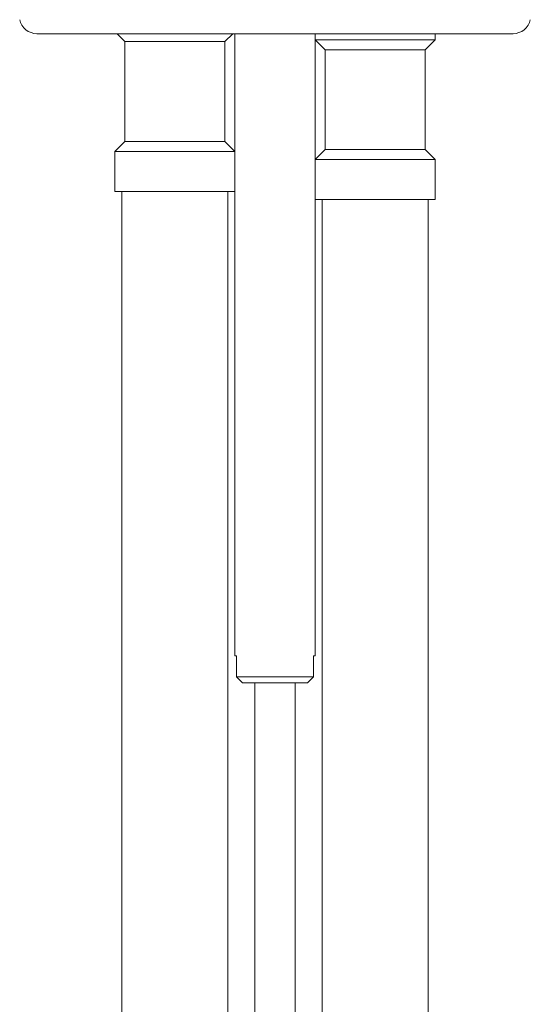
# Model space of a CAD drawing. Units: inches. Extents: x 530 to 554.5, y 231.1 to 258.2.
# Drawn here: x 546.5 to 548.5, y 238.6 to 242.5 of the extents above; entities that cross this region are included whole.
import ezdxf

# ---------------------------------------------------------------- set-up
doc = ezdxf.new("R2010")
doc.units = ezdxf.units.IN
doc.header["$MEASUREMENT"] = 0

msp = doc.modelspace()

# ---------------------------------------------------------------- linework, layer by layer
at = {"color": 7, "linetype": 'Continuous', "lineweight": 15}
for p, q in [((546.571, 242.4199), (548.451, 242.4199)), ((546.887, 242.4199), (546.9182, 242.3887)), ((547.3134, 242.3887), (547.3446, 242.4199)), ((547.3529, 242.4199), (547.3529, 239.9606)), ((547.6691, 239.9606), (547.6691, 242.4199)), ((547.6691, 242.3962), (547.7086, 242.3567)), ((548.0899, 242.3962), (547.6691, 242.3962)), ((548.1433, 242.3962), (548.0899, 242.3962)), ((548.1038, 242.3567), (548.1433, 242.3962)), ((548.1433, 242.3962), (548.1433, 242.4199)), ((546.9182, 242.3887), (546.9182, 241.9935)), ((547.3134, 242.3887), (546.9182, 242.3887)), ((547.3134, 241.9935), (547.3134, 242.3887)), ((547.7086, 242.3567), (547.7086, 241.9615)), ((548.0593, 242.3567), (547.7086, 242.3567)), ((548.1038, 242.3567), (548.0593, 242.3567)), ((548.1038, 241.9615), (548.1038, 242.3567)), ((546.9182, 241.9935), (546.8786, 241.954)), ((547.3134, 241.9935), (546.9182, 241.9935)), ((547.3529, 241.954), (547.3134, 241.9935)), ((547.7086, 241.9615), (547.6691, 241.922)), ((548.0593, 241.9615), (547.7086, 241.9615)), ((548.1038, 241.9615), (548.0593, 241.9615)), ((548.1433, 241.922), (548.1038, 241.9615)), ((546.8786, 241.954), (546.8786, 241.7959)), ((547.3529, 241.954), (546.8786, 241.954)), ((548.0899, 241.922), (547.6691, 241.922)), ((548.1433, 241.922), (548.0899, 241.922)), ((548.1433, 241.7639), (548.1433, 241.922)), ((547.3529, 241.7959), (546.8786, 241.7959)), ((546.9063, 241.7959), (546.9063, 232.2516)), ((547.3252, 232.2516), (547.3252, 241.7959)), ((548.0899, 241.7639), (547.6691, 241.7639)), ((547.6967, 241.7639), (547.6967, 232.2196)), ((548.1433, 241.7639), (548.0899, 241.7639)), ((548.1157, 232.2196), (548.1157, 241.7639)), ((547.3529, 239.9606), (547.3584, 239.9606)), ((547.3584, 239.9606), (547.3584, 239.8776)), ((547.6635, 239.8776), (547.6635, 239.9606)), ((547.6635, 239.9606), (547.6691, 239.9606)), ((547.3832, 239.8539), (547.3584, 239.8776)), ((547.3584, 239.8776), (547.6635, 239.8776)), ((547.6635, 239.8776), (547.6388, 239.8539)), ((547.6388, 239.8539), (547.3832, 239.8539)), ((547.4319, 239.8539), (547.4319, 231.9805)), ((547.59, 231.9805), (547.59, 239.8539))]:
    msp.add_line(p, q, dxfattribs=at)
for centre, start, end in [((546.571, 242.4897), 191.9431, 270), ((548.451, 242.4897), 270, 348.0569)]:
    msp.add_arc(centre, 0.0698, start, end, dxfattribs=at)

doc.saveas('drawing.dxf')
